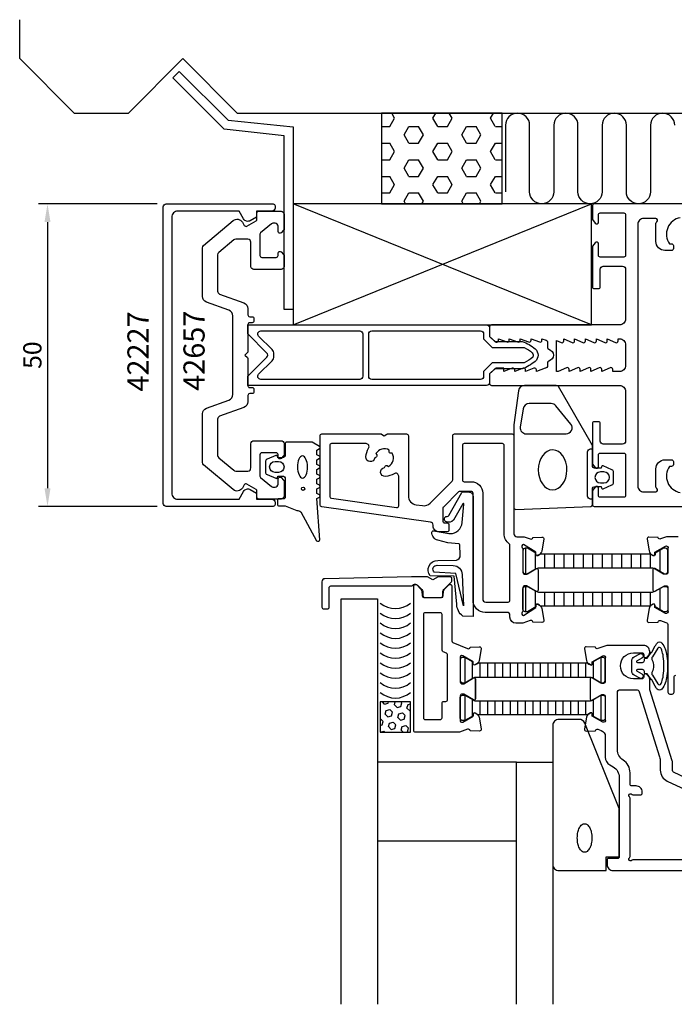
# Model space of a CAD drawing. Extents: x -130 to 71, y -107 to 55.
# Drawn here: x -130 to -22, y -107 to 55 of the extents above; entities that cross this region are included whole.
import ezdxf

# ---------------------------------------------------------------- set-up
doc = ezdxf.new("R2010")
doc.units = 0
doc.header["$LTSCALE"] = 4
doc.layers.get('0').update_dxf_attribs({"linetype": 'CONTINUOUS'})
doc.layers.get('Defpoints').update_dxf_attribs({"linetype": 'CONTINUOUS'})
for name, color, linetype in [('sapa_anslutning', 6, 'CONTINUOUS'), ('sapa_artikelnr', 4, 'CONTINUOUS'), ('sapa_fogband', 2, 'CONTINUOUS'), ('sapa_fyllning', 4, 'CONTINUOUS'), ('sapa_glas', 4, 'CONTINUOUS'), ('sapa_isolator', 4, 'CONTINUOUS'), ('sapa_matt', 1, 'CONTINUOUS'), ('sapa_profil', 7, 'CONTINUOUS')]:
    doc.layers.add(name, color=color, linetype=linetype)
doc.styles.add('ISO', font='isocpeur.ttf')
doc.dimstyles.new('MASKIN', dxfattribs={"dimscale": 0, "dimtxt": 3, "dimasz": 3, "dimexe": 1.5, "dimexo": 1.5, "dimgap": 1, "dimtad": 1, "dimdec": 8, "dimlfac": -1, "dimdsep": 46, "dimtxsty": 'ISO', "dimcen": -5, "dimclrd": 256, "dimclre": 256, "dimclrt": 2, "dimazin": 2, "dimtfac": 1, "dimtdec": 8, "dimtmove": 0, "dimatfit": 3, "dimfxl": 0, "dimtolj": 1, "dimarcsym": 0})
pattern_1 = [(270, (-72.8291, -35.6858), (1.25, -6e-16), [])]
pattern_2 = [(270, (7.45, -13.0181), (-1.5875, -2e-16), [])]

# ---------------------------------------------------------------- blocks, each defined once
blk = doc.blocks.new('*X1')
at = {"color": 0}
for p, q in [((-1405.91, 140.24), (-1405.83, 140.52)), ((-1405.83, 140.52), (-1405.23, 140.68)), ((-1405.23, 140.68), (-1404.79, 140.24)), ((-1404.95, 139.64), (-1404.79, 140.24)), ((-1404.04, 141.02), (-1404.02, 141.01)), ((-1404.02, 141.01), (-1403.96, 141.02)), ((-1403.74, 139.96), (-1403.14, 140.12)), ((-1403.14, 140.12), (-1402.7, 139.68)), ((-1402.37, 140.89), (-1402.34, 141.02)), ((-1402.37, 140.89), (-1401.93, 140.44)), ((-1401.93, 140.44), (-1401.33, 140.61)), ((-1401.33, 140.61), (-1401.22, 141.02)), ((-1405.91, 139.83), (-1405.55, 139.47)), ((-1405.55, 139.47), (-1404.95, 139.64)), ((-1405.44, 137.82), (-1405.27, 138.43)), ((-1405.27, 138.43), (-1404.67, 138.59)), ((-1404.67, 138.59), (-1404.23, 138.15)), ((-1403.9, 139.36), (-1403.74, 139.96)), ((-1403.9, 139.36), (-1403.46, 138.91)), ((-1403.46, 138.91), (-1402.86, 139.08)), ((-1402.86, 139.08), (-1402.7, 139.68)), ((-1401.81, 138.8), (-1401.65, 139.4)), ((-1401.81, 138.8), (-1401.37, 138.35)), ((-1401.65, 139.4), (-1401.05, 139.56)), ((-1401.37, 138.35), (-1400.91, 138.48)), ((-1401.05, 139.56), (-1400.91, 139.42)), ((-1405.91, 136.77), (-1405.76, 136.62)), ((-1405.44, 137.82), (-1404.99, 137.38)), ((-1404.99, 137.38), (-1404.39, 137.54)), ((-1404.39, 137.54), (-1404.23, 138.15)), ((-1403.34, 137.26), (-1403.18, 137.87)), ((-1403.34, 137.26), (-1402.9, 136.82)), ((-1403.18, 137.87), (-1402.58, 138.03)), ((-1402.9, 136.82), (-1402.3, 136.98)), ((-1402.58, 138.03), (-1402.14, 137.59)), ((-1402.3, 136.98), (-1402.14, 137.59)), ((-1401.25, 136.7), (-1401.09, 137.31)), ((-1401.09, 137.31), (-1400.91, 137.36)), ((-1405.91, 136.06), (-1405.76, 136.62)), ((-1404.8, 136.02), (-1404.71, 136.34)), ((-1404.71, 136.34), (-1404.11, 136.5)), ((-1404.11, 136.5), (-1403.67, 136.06)), ((-1403.68, 136.02), (-1403.67, 136.06)), ((-1401.25, 136.7), (-1400.91, 136.36))]:
    blk.add_line(p, q, dxfattribs=at)
blk = doc.blocks.new('*D2')
at = {"layer": 'Defpoints', "color": 0}
for p in [(-106, 25), (-125.65, -25), (-106, -25)]:
    blk.add_point(p, dxfattribs=at)
at = {"layer": 'sapa_matt', "lineweight": -2}
for p, q in [((-107.5, 25), (-127.15, 25)), ((-125.65, 22), (-125.65, -22)), ((-107.5, -25), (-127.15, -25))]:
    blk.add_line(p, q, dxfattribs=at)
at = {"layer": 'sapa_matt'}
for points in [[(-126.15, 22), (-125.15, 22), (-125.65, 25)], [(-126.15, -22), (-125.15, -22), (-125.65, -25)]]:
    blk.add_solid(points, dxfattribs=at)
at = {"layer": 'sapa_matt', "color": 2, "insert": (-128.15, 0), "char_height": 3, "attachment_point": 5, "rotation": 90, "style": 'ISO'}
blk.add_mtext('\\A1;50', dxfattribs=at)

msp = doc.modelspace()

# ---------------------------------------------------------------- hatches: boundary and pattern name
at = {"layer": 'sapa_fogband'}
h = msp.add_hatch(color=256, dxfattribs=at)
edge = h.paths.add_edge_path()
edge.add_ellipse((-83.36419897, -22.0793568), major_axis=(0.19039433, 0.19039433), ratio=1, start_angle=45, end_angle=405, ccw=False)
at = {"layer": 'sapa_fyllning'}
h = msp.add_hatch(dxfattribs=at)
h.set_pattern_fill('HEX', color=256, scale=0.5, style=0)
h.set_pattern_definition([(0, (-14858.1735, -8890.25), (0, 2.74963), [1.5875, -3.175]), (120, (-14858.1735, -8890.25), (-2.38124943, -1.374815), [1.5875, -3.175]), (60, (-14856.586, -8890.25), (-2.38124943, 1.374815), [1.5875, -3.175])])
h.paths.add_polyline_path([(-70.41364853, 40), (-70.41364853, 25.00000037), (-50.41364853, 25.00000037), (-50.41364853, 40)])
at = {"layer": 'sapa_isolator'}
h = msp.add_hatch(dxfattribs=at)
h.set_pattern_fill('ANSI31', color=256, scale=0.5, angle=225, style=0)
h.set_pattern_definition(pattern_2)
h.paths.add_polyline_path([(-25.73631546, -35.17052582, -0.1309057173), (-25.13936975, -35.32953791), (-23.76, -36.12052582), (-23.4, -36.12052582, 0.4142135624), (-23, -35.72052582), (-23, -32.32052582, 0.4142135624), (-23.4, -31.92052582), (-23.76, -31.92052582), (-25.14113687, -32.71252473), (-25.14113687, -32.97964125, -0.5773502692), (-25.45613687, -33.16150658), (-25.73567497, -33.00011519, -0.0659224904), (-25.90429543, -32.87052582), (-44.09570456, -32.87052582, -0.0659224904), (-44.26432503, -33.00011519), (-44.54386313, -33.16150658, -0.5773502692), (-44.85886313, -32.97964125), (-44.85886313, -32.71252473), (-46.24, -31.92052582), (-46.6, -31.92052582, 0.4142135624), (-47, -32.32052582), (-47, -35.72052582, 0.4142135624), (-46.6, -36.12052582), (-46.24, -36.12052582), (-44.86063024, -35.32953791, -0.1309057173), (-44.26368454, -35.17052582)])
h = msp.add_hatch(dxfattribs=at)
h.set_pattern_fill('ANSI31', color=256, scale=0.5, angle=225, style=0)
h.set_pattern_definition(pattern_2)
h.paths.add_polyline_path([(-44.26368454, -39.16565471, -0.1309057173), (-44.86063024, -39.00664262), (-46.24, -38.21565471), (-46.6, -38.21565471, 0.4142135624), (-47, -38.61565471), (-47, -42.01565471, 0.4142135624), (-46.6, -42.41565471), (-46.24, -42.41565471), (-44.85886313, -41.6236558), (-44.85886313, -41.35653928, -0.5773502692), (-44.54386313, -41.17467395), (-44.26432503, -41.33606534, -0.0659224904), (-44.09570456, -41.46565471), (-25.90429543, -41.46565471, -0.0659224904), (-25.73567497, -41.33606534), (-25.45613687, -41.17467395, -0.5773502692), (-25.14113687, -41.35653928), (-25.14113687, -41.6236558), (-23.76, -42.41565471), (-23.4, -42.41565471, 0.4142135624), (-23, -42.01565471), (-23, -38.61565471, 0.4142135624), (-23.4, -38.21565471), (-23.76, -38.21565471), (-25.13936975, -39.00664262, -0.1309057173), (-25.73631546, -39.16565471)])
at = {"layer": 'sapa_isolator', "ltscale": 2}
h = msp.add_hatch(dxfattribs=at)
h.set_pattern_fill('ANSI31', color=256, scale=10, angle=225, style=0)
h.set_pattern_definition(pattern_1)
h.paths.add_polyline_path([(-54.4480041, -50.90308337, -0.0752661136), (-54.6351517, -51.0525275), (-54.9146898, -51.21391889, -0.4836958331), (-55.20620552, -51.09834824, -0.1060732273), (-55.2246898, -51.01219879), (-55.2246898, -50.74508227), (-56.60582667, -49.95308337), (-56.96582667, -49.95308337, 0.4142135624), (-57.36582667, -50.35308337), (-57.36582667, -53.75308337, 0.4142135624), (-56.96582667, -54.15308337), (-56.60582667, -54.15308337), (-55.22645692, -53.36209546, -0.1309057173), (-54.62951122, -53.20308337), (-36.10214213, -53.20308337, -0.1309057173), (-35.50519643, -53.36209546), (-34.12582667, -54.15308337), (-33.76582667, -54.15308337, 0.4142135624), (-33.36582667, -53.75308337), (-33.36582667, -50.35308337, 0.4142135624), (-33.76582667, -49.95308337), (-34.12582667, -49.95308337), (-35.50696355, -50.74508227), (-35.50696355, -51.01219879, -0.1060732273), (-35.52544782, -51.09834824, -0.4836958331), (-35.81696355, -51.21391889), (-36.09650164, -51.0525275, -0.0752661136), (-36.28364925, -50.90308337)])
h = msp.add_hatch(dxfattribs=at)
h.set_pattern_fill('ANSI31', color=256, scale=10, angle=225, style=0)
h.set_pattern_definition(pattern_1)
h.paths.add_polyline_path([(-36.28364925, -59.45265541, -0.0752661136), (-36.09650164, -59.30321128), (-35.81696355, -59.14181988, -0.4836958331), (-35.52544782, -59.25739053, -0.1060732273), (-35.50696355, -59.34353998), (-35.50696355, -59.6106565), (-34.12582667, -60.40265541), (-33.76582667, -60.40265541, 0.4142135624), (-33.36582667, -60.00265541), (-33.36582667, -56.60265541, 0.4142135624), (-33.76582667, -56.20265541), (-34.12582667, -56.20265541), (-35.50519643, -56.99364331, -0.1309057173), (-36.10214213, -57.15265541), (-54.62951122, -57.15265541, -0.1309057173), (-55.22645692, -56.99364331), (-56.60582667, -56.20265541), (-56.96582667, -56.20265541, 0.4142135624), (-57.36582667, -56.60265541), (-57.36582667, -60.00265541, 0.4142135624), (-56.96582667, -60.40265541), (-56.60582667, -60.40265541), (-55.2246898, -59.6106565), (-55.2246898, -59.34353998, -0.1060732273), (-55.20620552, -59.25739053, -0.4836958331), (-54.9146898, -59.14181988), (-54.6351517, -59.30321128, -0.0752661136), (-54.4480041, -59.45265541)])

# ---------------------------------------------------------------- linework, layer by layer
at = {"layer": 'sapa_anslutning'}
for p, q in [((-130.25220712, 49.00568131), (-130.25220712, 55.44710014)), ((-130.25220712, 49.00568131), (-121.25220712, 40.00568131)), ((-112.25220712, 40.00568131), (-103.25220712, 49.00568131)), ((-103.25220712, 49.00568131), (-94.24652581, 40)), ((-121.25220712, 40.00568131), (-112.25220712, 40.00568131)), ((-94.24652581, 40), (71.16433993, 40)), ((-85, 5), (-35.64641282, 24.9900544)), ((-35.64641282, 5), (-85, 24.9900544))]:
    msp.add_line(p, q, dxfattribs=at)
msp.add_lwpolyline([(-21.88704228, 37.99999632, 1), (-25.88704228, 37.99999632), (-25.88704228, 27.00567947, -1), (-29.88704228, 27.00567947), (-29.88704228, 37.99999632, 1), (-33.88704228, 37.99999632), (-33.88704228, 27.00567947, -1), (-37.88704228, 27.00567947), (-37.88704228, 37.99999632, 1), (-41.88704228, 37.99999632), (-41.88704228, 27.00567947, -1), (-45.88704228, 27.00567947), (-45.88704228, 37.99999632, 1), (-49.88704228, 37.99999632), (-49.88704228, 27.00567947)], format="xyb", dxfattribs=at)
msp.add_lwpolyline([(-85, 5), (-35.64641282, 5), (-35.64641282, 24.9900544), (-85, 24.9900544)], close=True, dxfattribs=at)
at = {"layer": 'sapa_fogband'}
for points in [[(-33.99111467, -21.95309099, 0.474057181), (-33.70883209, -22.08038486), (-32.26262595, -21.46028435, 0.2846003776), (-31.9853695, -21.01264017), (-31.9853695, -19.39001419, 0.2846003776), (-32.26262595, -18.94237002), (-33.70883209, -18.32226951, 0.474057181), (-33.99111467, -18.44956338), (-34.05857458, -18.70132718), (-35, -18.70132718, -0.4142135624), (-35.5, -18.20132718), (-35.5, -15.17322763, 0.165720576), (-35.70811827, -14.56255315), (-41.10270336, -5.19466276, 0.2325311832), (-41.49864422, -5), (-46.72938778, -5, 0.3826682381), (-47.72346508, -5.89132474), (-48.5, -11.4957935), (-48.5, -25.20132716, 0.42579177), (-48.18819264, -25.50109472), (-35.78819264, -25.0132549, 0.4027293761), (-35.5, -24.71348735), (-35.5, -22.20132718, -0.4142135624), (-35, -21.70132718), (-34.05857458, -21.70132718)], [(-46.95332486, -8.89132476), (-47.4452772, -11.89265193, 0.4464785875), (-46.4511999, -13.00132718), (-39.85014775, -13.00132718, 0.6226769977), (-39.05826602, -11.3906527), (-41.53330134, -8.38932554, 0.2325311832), (-42.32518307, -8.00000002), (-45.95924756, -8.00000002, 0.3826682381)], [(-81.07044941, -15.69060949), (-80.65813885, -15.45256188, 0.5773502692), (-80.65813885, -15.10615171), (-81.8705744, -14.40615172, 0.1316524987), (-81.9705744, -14.3793568), (-86.10971802, -14.3793568, 0.4142135624), (-86.30971802, -14.5793568), (-86.30971802, -16.4793568, -0.4142135624), (-86.80971802, -16.9793568), (-87.53651294, -16.9793568), (-87.60397285, -16.72759299, 0.474057181), (-87.88625544, -16.60029912), (-89.33246157, -17.22039963, 0.2846003776), (-89.60971802, -17.66804381), (-89.60971802, -19.29066979, 0.2846003776), (-89.33246157, -19.73831396), (-87.88625544, -20.35841447, 0.474057181), (-87.60397285, -20.2311206), (-87.53651294, -19.9793568), (-86.80971802, -19.9793568, -0.4142135624), (-86.30971802, -20.4793568), (-86.30971802, -23.5293568, -0.4142135624), (-86.50971802, -23.7293568), (-87.40971802, -23.7293568, 0.4142135624), (-87.60971802, -23.9293568), (-87.60971802, -24.6293568, 0.4142135624), (-87.30971802, -24.9293568), (-86.30971802, -24.9293568), (-84.38819794, -25.65167367, -0.0874886635), (-83.73549429, -25.88923837), (-81.12202781, -30.69456532, 0.4256513332), (-80.56810308, -30.53453455), (-81.0670713, -23.68865914, -0.1964464101), (-81.0670713, -23.68865914), (-80.65813885, -23.45256188, 0.5773502692), (-80.65813885, -23.10615172), (-81.07044941, -22.8681041), (-81.07044941, -22.09060949), (-80.65813885, -21.85256188, 0.5773502692), (-80.65813885, -21.50615172), (-81.07044941, -21.2681041), (-81.07044941, -20.49060949), (-80.65813885, -20.25256188, 0.5773502692), (-80.65813885, -19.90615172), (-81.07044941, -19.6681041), (-81.07044941, -18.89060949), (-80.65813885, -18.65256188, 0.5773502692), (-80.65813885, -18.30615172), (-81.07044941, -18.0681041), (-81.07044941, -17.29060949), (-80.65813885, -17.05256188, 0.5773502692), (-80.65813885, -16.70615172), (-81.07044941, -16.4681041)], [(-87.40971802, -19.3793568), (-88.00971802, -19.3793568, -1), (-88.00971802, -17.5793568), (-87.40971802, -17.5793568, -1)], [(-33.5853695, -19.30132718), (-34.1853695, -19.30132718, 1), (-34.1853695, -21.10132718), (-33.5853695, -21.10132718, 1)], [(-59.55413312, -26.67603885, 0.194925084), (-59.22701682, -26.50324391), (-57.10527267, -22.68831181, -0.2226919472), (-56.95157619, -22.61628599), (-55.95, -22.61628599, -0.4142135624), (-55.25, -23.31628599), (-55.25, -43.19828219), (-56.95933703, -43.13372997, -0.2387261465), (-57.9278856, -41.17937309), (-58.37682044, -36.53174293), (-62.32439319, -36.47054022, -0.6416203786), (-61.10056868, -33.96119784), (-58.00023354, -33.88997149, 0.3646356037), (-57.36768699, -33.0772122), (-57.43309179, -31.35488567, 0.3809959434), (-57.61760844, -31.16306424), (-59.44148263, -31.02276623), (-61.0732684, -30.60853963, -0.3675279997), (-62.04481726, -29.23340758, -0.4393967432), (-61.81088497, -29.05428705), (-59.25, -29.50584017), (-59.05, -29.50584017, 0.3929418598), (-57.05535121, -27.65204625), (-56.75582956, -24.64768871, 0.7230970325), (-56.93136415, -24.57515545), (-58.50447264, -27.27560413, -0.3243637203), (-59.64670313, -27.54662069), (-59.77951451, -27.50727609, -0.3703211526), (-59.9245095, -26.85425147), (-59.77326604, -26.68842904)], [(-57.0465568, -36.26317775), (-56.85158206, -41.44160421), (-58.08320224, -36.10332004), (-61.66806352, -35.89312367, -0.7110683976), (-61.16175932, -34.73644388), (-58.51013373, -34.77724569, -0.4022153653)], [(-24.13670187, -48.47751236, 0.5923288222), (-24.66168357, -48.44199369), (-25.57393398, -49.86890091, 0.3118353203), (-25.63558105, -50.4339468, -0.2531526073), (-25.63558105, -52.3371956, 0.3118353203), (-25.57393398, -52.90224148), (-24.66168357, -54.32914871, 0.5923288222), (-24.13670187, -54.29363004, 0.0284878675), (-24.03007631, -54.02414448, 0.0459016568), (-23.77893947, -52.94212987, 0.0340942369), (-23.67267658, -51.3855712, 0.0340942369), (-23.77893947, -49.82901253, 0.0459016568), (-24.03007631, -48.74699792, 0.0284878675)], [(-36.76052156, -60.824761, 0.3055442086), (-37.68744965, -60.2), (-41.05, -60.2, 0.4142135624), (-42.05, -61.2), (-42.05, -84.2, 0.4142135624), (-41.05, -85.2), (-33.22397414, -85.2), (-33.22397414, -82.93108486), (-31.05, -82.93108486), (-31.05, -74.93108486)], [(-35.58001294, -79.80939544, -0.0524654633), (-35.68017483, -80.76131861, -0.0663238847), (-35.93461518, -81.47578227, -0.1047971153), (-36.37811443, -82.02041057, -0.1712850087), (-36.79070072, -82.1660223, -0.1712850087), (-37.203287, -82.02041057, -0.1047971153), (-37.64678625, -81.47578227, -0.0663238847), (-37.9012266, -80.76131861, -0.0524654633), (-38.00138849, -79.80939544, -0.0524654633), (-37.9012266, -78.85747226, -0.0663238847), (-37.64678625, -78.14300861, -0.1047971153), (-37.203287, -77.59838031, -0.1712850087), (-36.79070072, -77.45276858, -0.1712850087), (-36.37811443, -77.59838031, -0.1047971153), (-35.93461518, -78.14300861, -0.0663238847), (-35.68017483, -78.85747226, -0.0524654633)]]:
    msp.add_lwpolyline(points, format="xyb", close=True, dxfattribs=at)
for points in [[(-35.5, -23.80132718), (-35.8, -23.80132718, -0.4142135624), (-36.3, -23.30132718), (-36.3, -16.00132718, -0.4142135624), (-35.8, -15.50132718), (-35.5, -15.50132718)], [(-25.10235742, -48.02987428, -0.0427884094), (-24.80387545, -47.58304009, -0.2279156987), (-24.39678069, -47.387306, -0.2279156987), (-23.98968594, -47.58304009, -0.0888937238), (-23.4604977, -48.55837076, -0.0459016568), (-23.18450612, -49.74747116, -0.0340942369), (-23.07267658, -51.3855712, -0.0340942369), (-23.18450612, -53.02367124, -0.0459016568), (-23.4604977, -54.21277164, -0.0888937238), (-23.98968594, -55.18810231, -0.2279156987), (-24.39678069, -55.3838364, -0.2279156987), (-24.80387545, -55.18810231, -0.0427882081), (-25.1023562, -54.74127033), (-25.68294573, -53.68703404, 0.0373357114), (-25.70739092, -53.64956213), (-26.44429021, -52.6855712), (-26.69467485, -52.6855712, -0.4142135624), (-26.89467485, -52.4855712), (-26.89467485, -52.2855712, 0.4142135624), (-27.19467485, -51.9855712), (-28.05426561, -51.9855712, 0.7812860622), (-28.12018384, -52.24995415), (-27.30688623, -52.68239216, -1), (-27.68246348, -53.38875024), (-28.5702521, -52.91670465, -0.2773245441), (-28.99467485, -52.21034658), (-28.99467485, -50.56079582, -0.2773245441), (-28.5702521, -49.85443775), (-27.68246348, -49.38239216, -1), (-27.30688623, -50.08875024), (-28.12018384, -50.52118825, 0.7812856265), (-28.05426577, -50.7855712), (-27.19467485, -50.7855712, 0.4142135624), (-26.89467485, -50.4855712), (-26.89467485, -50.2855712, -0.4142135624), (-26.69467485, -50.0855712), (-26.44429021, -50.0855712), (-25.70739092, -49.12158027, 0.0373357114), (-25.68294573, -49.08410836), (-25.1023562, -48.02987207)]]:
    msp.add_lwpolyline(points, format="xyb", dxfattribs=at)
msp.add_circle((-83.36419897, -22.0793568), 0.26925824, dxfattribs=at)
at = {"layer": 'sapa_fogband', "extrusion": (0, 0, -1)}
msp.add_ellipse((-42.08038459, -18.96630598), major_axis=(0.03282874, 3.29826833), ratio=0.7180501802, start_param=3.1415926536, end_param=9.4247779608, dxfattribs=at)
msp.add_ellipse((-83.46419897, -18.4793568), major_axis=(-0.02066317, 1.83162834), ratio=0.4563562617, dxfattribs=at)
at = {"layer": 'sapa_fyllning'}
msp.add_lwpolyline([(-70.41364853, 25.00000037), (-50.41364853, 25.00000037), (-50.41364853, 40), (-70.41364853, 40), (-70.41364853, 25.00000037)], dxfattribs=at)
at = {"layer": 'sapa_glas'}
for points in [[(-77.06582667, -107.3), (-77.06582667, -40.3), (-71.06582667, -40.3), (-71.06582667, -107.3)], [(-48.06582667, -107.3), (-48.06582667, -67.3), (-42.06582667, -67.3), (-42.06582667, -107.3)]]:
    msp.add_lwpolyline(points, dxfattribs=at)
for points in [[(-70.59350359, -62.32786939), (-65.59350359, -62.32786939), (-65.59350359, -57.32786939), (-70.59350359, -57.32786939)], [(-48.06582667, -80.27201538), (-48.06582667, -67.3), (-71.06582667, -67.3), (-71.06582667, -80.27201538)]]:
    msp.add_lwpolyline(points, close=True, dxfattribs=at)
for centre in [(-68.09350359, -37.95351023), (-68.09350359, -39.59721649), (-68.09350359, -41.24092275), (-68.09350359, -42.884629), (-68.09350359, -44.52833526), (-68.09350359, -46.17204152), (-68.09350359, -47.81574778), (-68.09350359, -49.45945403), (-68.09350359, -51.10316029), (-68.09350359, -52.74686655)]:
    msp.add_arc(centre, 3.92714935, 230.4616855475, 309.5383144525, dxfattribs=at)
at = {"layer": 'sapa_profil'}
for p, q in [((-104.92565792, 45.8490717), (-103.86499775, 46.90973187)), ((-96.43295502, 37.35636879), (-104.92565792, 45.8490717)), ((-103.86499775, 46.90973187), (-95.77731344, 38.82204756)), ((-95.77731344, 38.82204756), (-85, 37.75498285)), ((-85, 37.75498285), (-85, 7.5625156)), ((-86.5, 36.25498285), (-96.43295502, 37.35636879)), ((-86.5, 7.5625156), (-86.5, 36.25498285)), ((-85, 7.5625156), (-86.5, 7.5625156))]:
    msp.add_line(p, q, dxfattribs=at)
for points in [[(-91.09847507, -22.8), (-91.09847507, -23.8), (-88.49847507, -23.8, -0.4142135624), (-87.99847507, -24.3), (-87.99847507, -24.7, -0.4142135624), (-88.29847507, -25), (-106, -25, -0.4142135624), (-106.5, -24.5), (-106.5, 24.5, -0.4142135624), (-106, 25), (-88.29847507, 25, -0.4142135624), (-87.99847507, 24.7), (-87.99847507, 24.3, -0.4142135624), (-88.49847507, 23.8), (-91.09847507, 23.8), (-91.09847507, 22.8), (-92.10250783, 22.22033922, -0.415539293), (-93.1971268, 22.51631265), (-93.93826404, 23.8), (-104.1, 23.8, 0.4142135624), (-105.1, 22.8), (-105.1, -22.8, 0.4142135624), (-104.1, -23.8), (-93.93826404, -23.8), (-93.1971268, -22.51631265, -0.415539293), (-92.10250783, -22.22033922)], [(-86.5, 20.85, -0.1989123674), (-86.58786796, 20.63786797), (-86.98786796, 20.23786797, -0.6681786379), (-87.5, 20.45), (-87.5, 21.3, 0.4142135624), (-88, 21.8), (-88.39080893, 21.8, 0.1763269807), (-88.58364521, 21.72981333), (-90.39283628, 20.21172177, 0.2216946626), (-90.5, 19.98190844), (-90.5, 16.45, 0.4142135624), (-90.2, 16.15), (-87.8, 16.15, 0.4142135624), (-87.5, 16.45), (-87.5, 16.85, -0.6681786379), (-86.98786796, 17.06213203), (-86.58786796, 16.66213203, -0.1989123674), (-86.5, 16.45), (-86.5, 14.65, -0.4142135624), (-87, 14.15), (-91.5, 14.15, -0.4142135624), (-92, 14.65), (-92, 18.65, 0.4142135624), (-92.5, 19.15), (-94.51695665, 19.15, 0.1763269807), (-94.83835045, 19.03302222), (-97.3213938, 16.94950146, 0.2216946626), (-97.5, 16.56647924), (-97.5, 10.56853373, 0.3152987889), (-97.17101007, 10.09868742), (-93.15797986, 8.63806387, -0.3152987889), (-92.5, 7.69837125), (-92.5, 6.65, 0.4142135624), (-92.2, 6.35), (-91.8, 6.35, -0.4142135624), (-91.5, 6.05), (-91.5, 5.65, -0.4142135624), (-91.8, 5.35), (-92.2, 5.35, 0.4142135624), (-92.5, 5.05), (-92.5, 0.62426407, -0.1989123674), (-92.58786796, 0.41213203), (-93, 0), (-92.58786796, -0.41213203, -0.1989123674), (-92.5, -0.62426407), (-92.5, -5.05, 0.4142135624), (-92.2, -5.35), (-91.8, -5.35, -0.4142135624), (-91.5, -5.65), (-91.5, -6.05, -0.4142135624), (-91.8, -6.35), (-92.2, -6.35, 0.4142135624), (-92.5, -6.65), (-92.5, -7.69837125, -0.3152987889), (-93.15797986, -8.63806387), (-97.17101007, -10.09868742, 0.3152987889), (-97.5, -10.56853373), (-97.5, -16.56647924, 0.2216946626), (-97.3213938, -16.94950146), (-94.83835045, -19.03302222, 0.1763269807), (-94.51695665, -19.15), (-92.5, -19.15, 0.4142135624), (-92, -18.65), (-92, -14.65, -0.4142135624), (-91.5, -14.15), (-87, -14.15, -0.4142135624), (-86.5, -14.65), (-86.5, -16.45, -0.1989123674), (-86.58786796, -16.66213203), (-86.98786796, -17.06213203, -0.6681786379), (-87.5, -16.85), (-87.5, -16.45, 0.4142135624), (-87.8, -16.15), (-90.2, -16.15, 0.4142135624), (-90.5, -16.45), (-90.5, -19.98190844, 0.2216946626), (-90.39283628, -20.21172177), (-88.58364521, -21.72981333, 0.1763269807), (-88.39080893, -21.8), (-88, -21.8, 0.4142135624), (-87.5, -21.3), (-87.5, -20.45, -0.6681786379), (-86.98786796, -20.23786797), (-86.58786796, -20.63786797, -0.1989123674), (-86.5, -20.85), (-86.5, -23.3, -0.4142135624), (-87, -23.8), (-90.7, -23.8, -0.4142135624), (-91, -23.5), (-91, -22.47320508, 0.2679491924), (-91.15, -22.21339746), (-92.68708349, -21.32596189, 0.4142135624), (-93.09689111, -21.43576952), (-93.4041232, -21.96791111, -0.4663076582), (-94.91293622, -22.23395556), (-99.8213938, -18.11527061, -0.2216946626), (-100, -17.73224838), (-100, -9.70020754, -0.3152987889), (-99.34202014, -8.76051492), (-95.65797986, -7.41963391, 0.3152987889), (-95, -6.47994129), (-95, 6.47994129, 0.3152987889), (-95.65797986, 7.41963391), (-99.34202014, 8.76051492, -0.3152987889), (-100, 9.70020754), (-100, 17.73224838, -0.2216946626), (-99.8213938, 18.11527061), (-94.91293622, 22.23395556, -0.4663076582), (-93.4041232, 21.96791111), (-93.09689111, 21.43576952, 0.4142135624), (-92.68708349, 21.32596189), (-91.15, 22.21339746, 0.2679491924), (-91, 22.47320508), (-91, 23.5, -0.4142135624), (-90.7, 23.8), (-87, 23.8, -0.4142135624), (-86.5, 23.3)], [(-33.05, 2.7), (-31.67376541, 2.0767197, 0.5450207799), (-31.25, 2.35), (-31.25, 2.7), (-31, 2.7, -0.4142135624), (-30, 1.7), (-30, -1.7, -0.4142135624), (-31, -2.7), (-32.15, -2.7), (-32.15, -2.35, 0.5450200691), (-32.573765, -2.076719), (-33.95, -2.7), (-33.95, -2.35, 0.5450200691), (-34.373765, -2.076719), (-35.75, -2.7), (-35.75, -2.35, 0.5450200691), (-36.173765, -2.076719), (-37.55, -2.7), (-37.55, -2.35, 0.5450200691), (-37.973765, -2.076719), (-39.35, -2.7), (-39.35, -2.35, 0.5450200691), (-39.773765, -2.076719), (-41.15, -2.7), (-41.45, -2.7), (-41.45, 2.42826763), (-40.67376541, 2.0767197, 0.5450207799), (-40.25, 2.35), (-40.25, 2.7), (-38.873765, 2.07672, 0.545020515), (-38.45, 2.35), (-38.45, 2.7), (-37.07376541, 2.0767197, 0.5450207799), (-36.65, 2.35), (-36.65, 2.7), (-35.27376541, 2.0767197, 0.5450207799), (-34.85, 2.35), (-34.85, 2.7), (-33.47376541, 2.0767197, 0.5450207799), (-33.05, 2.35)], [(-69.35, -13.01735217), (-66.25, -13.01735217, -0.4142135624), (-65.95, -13.31735217), (-65.95, -23.24074932, 0.3738846795), (-64.65875965, -24.72615142), (-63.60199564, -24.87466992, 0.2354687435), (-62.33257581, -24.44992799), (-58.68786796, -20.80522014, 0.1989123674), (-58.6, -20.5930881), (-58.6, -13.31735217, -0.4142135624), (-58.3, -13.01735217), (-48.8, -13.01735217, -0.4142135624), (-48.5, -13.31735217), (-48.5, -29.51735217, 0.4142033011), (-48.00001752, -30.01735217), (-46.81251472, -30.01735217), (-45.77765371, -30.3809711, 0.4595250934), (-45.36719636, -30.18395988), (-45.35539955, -30.1399336), (-43.84689778, -30.08725556, -0.4769755327), (-43.5409856, -30.43916726), (-43.88147883, -32.37020029, -0.2216946626), (-44.26932503, -32.92410208), (-44.54886313, -33.08549347, -0.5773502692), (-44.84886313, -32.91228839), (-44.84886313, -32.56664631), (-46.9, -31.31587599, 0.6885002581), (-47.1, -31.83948279, -0.2134217653), (-47, -32.06308958), (-47, -35.91587599, 0.4142135624), (-46.7, -36.21587599), (-46.4, -36.21587599), (-44.8, -35.29211556, -0.5773502692), (-44.5, -35.46532064), (-44.5, -38.86938371, -0.5773502692), (-44.8, -39.04258879), (-46.4, -38.11882836), (-46.7, -38.11882836, 0.4142135624), (-47, -38.41882836), (-47, -42.27161476, -0.2134217653), (-47.1, -42.49522156, 0.6885002581), (-46.9, -43.01882836), (-44.84886313, -41.68909109), (-44.84886313, -41.34344902, -0.5773502692), (-44.54886313, -41.17024394), (-44.26932503, -41.33163533, -0.2216946626), (-43.88147883, -41.88553711), (-43.5409856, -43.81657015, -0.4769755327), (-43.84689778, -44.16848185), (-45.35539955, -44.11580381), (-45.36719636, -44.07177753, 0.4595250934), (-45.77765371, -43.8747663), (-47.03725495, -44.31735217), (-48.15, -44.31735217, -0.4142135623), (-49.15, -43.31735217), (-49.15, -43.01735217, 0.4142135624), (-49.65, -42.51735217), (-53.25, -42.51735217, -0.4142135624), (-55.25, -40.51735217), (-55.25, -22.81735217, 0.4142135624), (-55.55, -22.51735217), (-57.44730881, -22.51735217, 0.1989123674), (-57.65944084, -22.60522014), (-60.16213203, -25.10791133, 0.1989123674), (-60.25, -25.32004337), (-60.25, -27.41735217, 0.4142135624), (-59.95, -27.71735217), (-59.55, -27.71735217, -0.4142135624), (-59.25, -28.01735217), (-59.25, -28.91735217, -0.4142135624), (-59.55, -29.21735217), (-60.85, -29.21735217, -0.4142135624), (-61.85, -28.21735217), (-61.85, -28.08010915, 0.3738846795), (-62.28041345, -27.58497512), (-80.29175193, -25.05364657, -0.3738846795), (-80.55, -24.75656615), (-80.55, -13.31735217, -0.4142135624), (-80.25, -13.01735217), (-70.55, -13.01735217, -0.1316524976), (-70.4, -13.05754455), (-69.95, -13.31735217), (-69.5, -13.05754455, -0.1316524976)], [(-69.13933155, -15.69698233, 0.4299869001), (-71.31260097, -16.27929916), (-71.18237733, -16.50485312, -0.4142135624), (-71.27388368, -16.84635947), (-71.50447764, -16.97949296, -0.953821704), (-72.99244994, -16.80366181, -0.124232105), (-72.52638831, -15.38569567, 0.5911522533), (-72.94874757, -14.61809027), (-78.65, -14.61809027, 0.4142135624), (-78.95, -14.91809027), (-78.95, -23.36644546, 0.3738846795), (-78.69175193, -23.66352588), (-67.89175193, -25.1813669, 0.4557262555), (-67.55, -24.88428648), (-67.55, -20.0168404, 0.5911520773), (-68.31760518, -19.59448099, -0.1242319726), (-69.73556998, -20.06054177, -0.9538133267), (-69.91141411, -18.57257164), (-69.77828152, -18.34197923, -0.4142135624), (-69.43677517, -18.25047288), (-69.21121781, -18.38069848, 0.4299869004), (-68.62888427, -16.20743354), (-68.88933155, -16.20743354, -0.4142135624), (-69.13933155, -15.95743354)], [(-49.15, -40.51735217), (-49.15, -31.42981132, 0.2346910532), (-49.26875, -31.19075393, -0.2346910532), (-50.1, -29.51735217), (-50.1, -14.91735217, 0.4142135624), (-50.4, -14.61735217), (-56.7, -14.61735217, 0.4142135624), (-57, -14.91735217), (-57, -20.61735217, 0.4142135624), (-56.7, -20.91735217), (-55.55, -20.91735217, -0.4142135624), (-53.65, -22.81735217), (-53.65, -40.31735217, 0.4142135624), (-53.15, -40.81735217), (-49.45, -40.81735217, 0.4142135624)], [(-60.10355339, -38.72573593), (-58.83786796, -37.4600505, 0.1989123674), (-58.75, -37.24791847), (-58.75, -36.95, 0.4142135624), (-59.05, -36.65), (-61.03397459, -36.65), (-61.9, -37.15), (-62.7660254, -36.65), (-65.45, -36.65), (-65.4562914, -36.65006597), (-79.76048566, -36.95010996, 0.4080840074), (-80.25, -37.45), (-80.25, -41.65, 0.4142135624), (-79.95, -41.95), (-79.35, -41.95, 0.4142135624), (-79.05, -41.65), (-79.05, -38.45, -0.4142135624), (-78.75, -38.15), (-65.46961524, -38.15, 0.2679491924), (-65.20980762, -38, -0.2679491924), (-64.95, -37.85), (-64.77928932, -37.85, -0.1989123674), (-64.42573593, -37.99644661), (-63.69644661, -38.72573593, -0.1989123674), (-63.55, -39.07928932), (-63.55, -39.75, 0.4142135624), (-63.25, -40.05), (-60.55, -40.05, 0.4142135624), (-60.25, -39.75), (-60.25, -39.07928932, -0.1989123674)], [(-54.86582667, -56.82786939), (-54.86582667, -53.52786939), (-54.86582667, -56.82786939, -0.5850073686), (-55.16976567, -56.99873976), (-56.76582667, -56.02786939), (-57.06582667, -56.02786939, 0.4142135624), (-57.36582667, -56.32786939), (-57.36582667, -60.23010044, 0.653532908), (-56.94792971, -60.67781801), (-55.2146898, -59.66066704), (-55.2146898, -59.31502496, -0.5773502692), (-54.9146898, -59.14181988), (-54.6351517, -59.30321128, -0.2216946626), (-54.2473055, -59.85711306), (-53.90681228, -61.78814609, -0.4769755327), (-54.21272445, -62.1400578), (-55.72122623, -62.08737975), (-55.73302303, -62.04335348, 0.4595250934), (-56.14348038, -61.84634225), (-57.51390864, -62.32786939), (-64.76582667, -62.32786939, -0.4142135624), (-65.06582667, -62.02786939), (-65.06582667, -38.16573735, -0.6681786379), (-64.57440532, -37.96218396), (-63.86227328, -38.674316, -0.1822365556), (-63.71686201, -38.99570943), (-63.66520547, -39.79716536, 0.3954848964), (-63.36582667, -40.07786939), (-60.46582667, -40.07786939, 0.3954848964), (-60.16644787, -39.79716536), (-60.11479134, -38.99570943, -0.1822365556), (-59.96938006, -38.674316), (-59.25724803, -37.96218396, -0.6681786379), (-58.76582667, -38.16573735), (-58.76582667, -47.21725624, 0.3152987889), (-58.56843272, -47.49916403), (-56.14348038, -48.50939652, 0.4595250934), (-55.73302303, -48.3123853), (-55.72122623, -48.26835902), (-54.21272445, -48.21568098, -0.4769755327), (-53.90681228, -48.56759268), (-54.2473055, -50.49862571, -0.2216946626), (-54.6351517, -51.0525275), (-54.9146898, -51.21391889, -0.5773502692), (-55.2146898, -51.04071381), (-55.2146898, -50.69507173), (-56.94792971, -49.67792076, 0.653532908), (-57.36582667, -50.12563833), (-57.36582667, -54.02786939, 0.4142135624), (-57.06582667, -54.32786939), (-56.76582667, -54.32786939), (-55.16976567, -53.35699901, -0.5850073686), (-54.86582667, -53.52786939)], [(-63.16582667, -42.57786939, 0.4142135624), (-63.46582667, -42.87786939), (-63.46582667, -59.92786939, 0.4142135624), (-63.16582667, -60.22786939), (-60.66582667, -60.22786939, 0.4142135624), (-60.36582667, -59.92786939), (-60.36582667, -57.52786939, -0.4142135624), (-60.06582667, -57.22786939), (-59.76582667, -57.22786939, 0.4142135624), (-59.46582667, -56.92786939), (-59.46582667, -49.65099865, 0.3152987889), (-59.7948166, -49.18115234), (-60.03683675, -49.09306421, -0.3152987889), (-60.36582667, -48.6232179), (-60.36582667, -42.87786939, 0.4142135624), (-60.66582667, -42.57786939)]]:
    msp.add_lwpolyline(points, format="xyb", close=True, dxfattribs=at)
for points in [[(64, 25), (-35.2, 25, 0.4142135624), (-35.5, 24.7), (-35.5, 22.4), (-35.03507658, 21.81361598, 0.710599502), (-34.5, 22), (-34.5, 23.2, -0.4142135624), (-34.2, 23.5), (-30.3, 23.5, -0.4142135624), (-30, 23.2), (-30, 16.5, -0.4142135624), (-30.3, 16.2), (-34.2, 16.2, -0.4142135624), (-34.5, 16.5), (-34.5, 18.4, 0.710599502), (-35.03507658, 18.58638402), (-35.5, 18), (-35.5, 11.3, 0.4142135624), (-35.2, 11), (-34.5, 11, 0.4142135624), (-34.2, 11.3), (-34.2, 14.2, -0.4142135624), (-33.7, 14.7), (-30.5, 14.7, -0.4142135624), (-30, 14.2), (-30, 6, -0.4142135624), (-31, 5), (-52.2, 5, 0.4142135624), (-52.5, 4.7), (-52.5, 3.075736), (-51.56213203, 2.23786797, 0.6681786379), (-51.05, 2.45), (-51.05, 2.7), (-49.67376541, 2.1767197, 0.5450207799), (-49.25, 2.45), (-49.25, 2.7), (-47.87376541, 2.1767197, 0.5450207799), (-47.45, 2.45), (-47.45, 2.7), (-46.07376541, 2.1767197, 0.5450207799), (-45.65, 2.45), (-45.65, 2.7), (-44.27376541, 2.1767197, 0.5450207799), (-43.85, 2.45), (-43.85, 2.7), (-43.12628271, 2.47223728, -0.2945484963), (-42.95004804, 2.19888247), (-42.95025522, 1.26429994, 0.3475954754), (-42.71950118, 0.97232651, -0.7905229096), (-42.71949097, -0.97366409, 0.3476065659), (-42.95024195, -1.26565181), (-42.95009523, -1.84999266, -0.4102317531), (-43.24594688, -2.1500283, 0.0712587206), (-43.3299908, -2.16325561), (-44.75, -2.7), (-44.75, -2.45, 0.5450200691), (-45.173765, -2.176719), (-46.55, -2.7), (-46.55, -2.45, 0.5450200691), (-46.973765, -2.176719), (-48.35, -2.7), (-48.35, -2.45, 0.5450200691), (-48.773765, -2.176719), (-50.15, -2.7), (-50.15, -2.15), (-51.35, -2.15, 0.1989123674), (-51.562132, -2.237868), (-52.5, -3.075736), (-52.5, -4.7, 0.4142135624), (-52.2, -5), (-31, -5, -0.4142135624), (-30, -6), (-30, -14.2, -0.4142135624), (-30.5, -14.7), (-33.7, -14.7, -0.4142135624), (-34.2, -14.2), (-34.2, -11.3, 0.4142135624), (-34.5, -11), (-35.2, -11, 0.4142135624), (-35.5, -11.3), (-35.5, -18), (-35.03507658, -18.58638402, 0.710599502), (-34.5, -18.4), (-34.5, -16.5, -0.4142135624), (-34.2, -16.2), (-30.3, -16.2, -0.4142135624), (-30, -16.5), (-30, -23.2, -0.4142135624), (-30.3, -23.5), (-34.2, -23.5, -0.4142135624), (-34.5, -23.2), (-34.5, -22, 0.7105990648), (-35.035076, -21.813616), (-35.5, -22.4), (-35.5, -24.7, 0.4142135624), (-35.2, -25), (64, -25, 0.4142135624)], [(-20.9641076, 22.71055421, 0.5535245743), (-22.73662692, 18.4), (-22.4, 18.4, -0.4142135624), (-22.1, 18.1), (-22.1, 17.6, -0.4142135624), (-22.4, 17.3), (-23.5, 17.3, -0.4142135624), (-25, 18.8), (-25, 21.78038476, -0.2679491924), (-24.85, 22.04019238, 0.767326988), (-25, 22.6), (-27, 22.6, 0.4142137812), (-28, 21.60000075), (-28, -21.6, 0.414214), (-27, -22.6), (-25, -22.6, 0.767326988), (-24.85, -22.04019238, -0.2679491924), (-25, -21.78038476), (-25, -18.8, -0.4142135624), (-23.5, -17.3), (-22.4, -17.3, -0.4142135624), (-22.1, -17.6), (-22.1, -18.1, -0.4142135624), (-22.4, -18.4), (-22.73662692, -18.4, 0.5535245743), (-20.9641076, -22.71055421)], [(-21.30001709, -30.01735217), (-23.06763676, -30.00698523, 0.0861520719), (-23.23631992, -30.03524928), (-24.22234629, -30.3817092, -0.4595250934), (-24.63280364, -30.18469797), (-24.64460045, -30.1406717), (-26.15310222, -30.08799365, 0.4769755327), (-26.4590144, -30.43990535), (-26.11852117, -32.37093839, 0.2216946626), (-25.73067497, -32.92484017), (-25.45113687, -33.08623156, 0.5773502692), (-25.15113687, -32.91302648), (-25.15113687, -32.56738441), (-23.41789697, -31.55023344, -0.653532908), (-23, -31.99795101), (-23, -32.0522136), (-23, -35.905, -0.4142135624), (-23.3, -36.205), (-23.6, -36.205), (-25.2, -35.28123957, 0.5773502692), (-25.5, -35.45444465), (-25.5, -38.85703153, 0.5773502692), (-25.2, -39.03023661), (-23.6, -38.10647618), (-23.3, -38.10647618, -0.4142135624), (-23, -38.40647618), (-23, -42.25926259, -0.653532908), (-23.41789697, -42.70698016), (-25.15113687, -41.68982919), (-25.15113687, -41.34418711, 0.5773502692), (-25.45113687, -41.17098203), (-25.73067497, -41.33237343, 0.2216946626), (-26.11852117, -41.88627521), (-26.4590144, -43.81730824, 0.4769755327), (-26.15310222, -44.16921994), (-24.64460045, -44.1165419), (-24.63280364, -44.07251562, -0.4595250934), (-24.22234629, -43.8755044), (-23.33424924, -44.1875549, -0.3183719497), (-23, -44.65928225), (-23, -55.71735217, 0.4142135624), (-22.7, -56.01735217), (-22.3, -56.01735217, 0.4142135624), (-22, -55.71735217), (-22, -53.21735217, -0.4142135624), (-21.7, -52.91735217)], [(-19.96582667, -69.9), (-22.09261215, -68.90826364, -0.2914734196), (-22.26582667, -68.63637131), (-22.26582667, -67.22052276, 0.076370956), (-22.28888698, -67.07042769), (-25.99276637, -55.30103978, -0.076370956), (-26.01582667, -55.15094471), (-26.01582667, -53.63171561, 0.2896898633), (-26.58725525, -52.72820771, 0.5507604246), (-27.01582667, -52.99926008), (-27.01582667, -53.19926008, -0.4142135624), (-27.31582667, -53.49926008), (-28.71582667, -53.49926008, -1), (-28.71582667, -49.19926008), (-27.31582667, -49.19926008, -0.4142135624), (-27.01582667, -49.49926008), (-27.01582667, -49.69920957, 0.5507604246), (-26.58725525, -49.97026195, 0.2896898633), (-26.01582667, -49.06675404), (-26.01582667, -48.99926008, 0.4255268843), (-27.05428821, -48), (-33.13842832, -48), (-34.58817296, -48.50939652, -0.4595250934), (-34.99863032, -48.3123853), (-35.01042712, -48.26835902), (-36.5189289, -48.21568098, 0.4769755327), (-36.82484107, -48.56759268), (-36.48434785, -50.49862571, 0.2216946626), (-36.09650164, -51.0525275), (-35.81696355, -51.21391889, 0.5773502692), (-35.51696355, -51.04071381), (-35.51696355, -50.69507173), (-33.78372364, -49.67792076, -0.653532908), (-33.36582667, -50.12563833), (-33.36582667, -53.95426259, -0.4142135624), (-33.66582667, -54.25426259), (-33.96582667, -54.25426259), (-35.56582667, -53.33050216, 0.5773502692), (-35.86582667, -53.50370724), (-35.86582667, -56.85203153, 0.5773502692), (-35.56582667, -57.02523662), (-33.96582667, -56.10147618), (-33.66582667, -56.10147618, -0.4142135624), (-33.36582667, -56.40147618), (-33.36582667, -60.23010044, -0.653532908), (-33.78372364, -60.67781801), (-35.51696355, -59.66066704), (-35.51696355, -59.31502496, 0.5773502692), (-35.81696355, -59.14181988), (-36.09650164, -59.30321128, 0.2216946626), (-36.48434785, -59.85711306), (-36.82484107, -61.78814609, 0.4769755327), (-36.5189289, -62.1400578), (-35.01042712, -62.08737975), (-34.99863032, -62.04335348, -0.4595250934), (-34.58817296, -61.84634225), (-34.03432517, -62.04094766, -0.3183719497), (-33.36582667, -62.98440234), (-33.36582667, -66.43323468, 0.2679491924), (-32.61582667, -67.73227278), (-32.06582667, -68.04981543, -0.2679491924), (-31.06582667, -69.78186624), (-31.06582667, -82.9, -0.4142135624), (-31.36582667, -83.2), (-32.86582667, -83.2, 0.4142135624), (-33.06582667, -83.4), (-33.06582667, -84.2, 0.4142135624), (-32.06582667, -85.2), (3.93417332, -85.2, 0.4142135624)], [(1.23417333, -83.4), (-28.71861308, -83.4, 0.2134217653), (-28.94221988, -83.5, -1.0572796963), (-29.36582667, -83.0763932, 0.2134217653), (-29.26582667, -82.8527864), (-29.26582667, -73.2472136, 0.2134217653), (-29.36582667, -73.0236068, -1.0572796963), (-28.94221988, -72.6, 0.2134217653), (-28.71861308, -72.7), (-27.56582667, -72.7, 0.4142135624), (-27.26582667, -72.4), (-27.26582667, -72.2, 0.4142135624), (-28.26582667, -71.2), (-28.96582667, -71.2, -0.4142135624), (-29.26582667, -70.9), (-29.26582667, -69.03534532, 0.2575427437), (-30.43249334, -66.92058239, -0.2575427437), (-31.36582667, -65.22877206), (-31.36582667, -55.79926008, -0.4142135624), (-30.86582667, -55.29926008), (-28.24718051, -55.29926008, -0.3274830452), (-27.77024082, -55.64916501), (-24.38112821, -66.41835505, -0.076370956), (-24.26582667, -67.16883039), (-24.26582667, -68.6068168, 0.2914734196), (-23.1110632, -70.41943238), (-18.62221734, -72.51261557, 0.1095178117)]]:
    msp.add_lwpolyline(points, format="xyb", dxfattribs=at)
at = {"layer": 'sapa_profil', "color": 4}
for points in [[(-47.09496704, -2.25), (-51.65, -2.25), (-52.5, -3.1), (-52.5, -4.5, -0.4142135624), (-53, -5), (-92.5, -5), (-92.5, -3.5), (-89.35355339, -0.35355338, 0.4142135624), (-89.35355339, 0.3535534), (-92.5, 3.5), (-92.5, 5), (-53, 5, -0.4142135624), (-52.5, 4.5), (-52.5, 3.1), (-51.65, 2.25), (-47.09496704, 2.25, -0.0912836898), (-44.97541001, 1.03135833, -0.4609552212), (-44.97541001, -1.03135833, -0.0912836898)], [(-88.5, -0.91421355, 0.1989123671), (-88.20710678, -0.20710677), (-88.20710678, 0.20710677, 0.1989123671), (-88.5, 0.91421355), (-90.73223305, 3.14644661, -0.6681786375), (-90.37867966, 4), (-74, 4, -0.4142135624), (-73.5, 3.5), (-73.5, -3.5, -0.4142135624), (-74, -4), (-90.37867966, -4, -0.6681786375), (-90.73223305, -3.14644661)], [(-46.76981203, -1.25), (-52.06421356, -1.25), (-53.5, -2.68578644), (-53.5, -3.5, -0.4142135624), (-54, -4), (-72, -4, -0.4142135624), (-72.5, -3.5), (-72.5, 3.5, -0.4142135624), (-72, 4), (-54, 4, -0.4142135624), (-53.5, 3.5), (-53.5, 2.68578644), (-52.06421356, 1.25), (-46.76981203, 1.25, -0.065831318), (-45.46360559, 0.39623829, -0.3293016378), (-45.38076206, -0.32363124, -0.0704800454)], [(-23.4, -36.12052582, 0.4142135624), (-23, -35.72052582), (-23, -32.32052582, 0.4142135624), (-23.4, -31.92052582), (-23.76, -31.92052582), (-25.14113687, -32.71252473), (-25.14113687, -32.97964125, -0.5773502692), (-25.45613687, -33.16150658), (-25.73567497, -33.00011519, -0.0659224904), (-25.90429543, -32.87052582), (-44.09570456, -32.87052582, -0.0659224904), (-44.26432503, -33.00011519), (-44.54386313, -33.16150658, -0.5773502692), (-44.85886313, -32.97964125), (-44.85886313, -32.71252473), (-46.24, -31.92052582), (-46.6, -31.92052582, 0.4142135624), (-47, -32.32052582), (-47, -35.72052582, 0.4142135624), (-46.6, -36.12052582), (-46.24, -36.12052582), (-44.86063024, -35.32953791, -0.1309057173), (-44.26368454, -35.17052582), (-25.73631546, -35.17052582, -0.1309057173), (-25.13936975, -35.32953791), (-23.76, -36.12052582)], [(-23.4, -38.21565471, -0.4142135624), (-23, -38.61565471), (-23, -42.01565471, -0.4142135624), (-23.4, -42.41565471), (-23.76, -42.41565471), (-25.14113687, -41.6236558), (-25.14113687, -41.35653928, 0.5773502692), (-25.45613687, -41.17467395), (-25.73567497, -41.33606534, 0.0659224904), (-25.90429543, -41.46565471), (-44.09570456, -41.46565471, 0.0659224904), (-44.26432503, -41.33606534), (-44.54386313, -41.17467395, 0.5773502692), (-44.85886313, -41.35653928), (-44.85886313, -41.6236558), (-46.24, -42.41565471), (-46.6, -42.41565471, -0.4142135624), (-47, -42.01565471), (-47, -38.61565471, -0.4142135624), (-46.6, -38.21565471), (-46.24, -38.21565471), (-44.86063024, -39.00664262, 0.1309057173), (-44.26368454, -39.16565471), (-25.73631546, -39.16565471, 0.1309057173), (-25.13936975, -39.00664262), (-23.76, -38.21565471)], [(-33.76582667, -54.15308337, 0.4142135624), (-33.36582667, -53.75308337), (-33.36582667, -50.35308337, 0.4142135624), (-33.76582667, -49.95308337), (-34.12582667, -49.95308337), (-35.50696355, -50.74508227), (-35.50696355, -51.01219879, -0.5773502692), (-35.82196355, -51.19406413), (-36.10150164, -51.03267273, -0.0659224904), (-36.27012211, -50.90308337), (-54.46153124, -50.90308337, -0.0659224904), (-54.63015171, -51.03267273), (-54.9096898, -51.19406413, -0.5773502692), (-55.2246898, -51.01219879), (-55.2246898, -50.74508227), (-56.60582667, -49.95308337), (-56.96582667, -49.95308337, 0.4142135624), (-57.36582667, -50.35308337), (-57.36582667, -53.75308337, 0.4142135624), (-56.96582667, -54.15308337), (-56.60582667, -54.15308337), (-55.22645692, -53.36209546, -0.1309057173), (-54.62951122, -53.20308337), (-36.10214213, -53.20308337, -0.1309057173), (-35.50519643, -53.36209546), (-34.12582667, -54.15308337)], [(-33.76582667, -56.20265541, -0.4142135624), (-33.36582667, -56.60265541), (-33.36582667, -60.00265541, -0.4142135624), (-33.76582667, -60.40265541), (-34.12582667, -60.40265541), (-35.50696355, -59.6106565), (-35.50696355, -59.34353998, 0.5773502692), (-35.82196355, -59.16167465), (-36.10150164, -59.32306604, 0.0659224904), (-36.27012211, -59.45265541), (-54.46153124, -59.45265541, 0.0659224904), (-54.63015171, -59.32306604), (-54.9096898, -59.16167465, 0.5773502692), (-55.2246898, -59.34353998), (-55.2246898, -59.6106565), (-56.60582667, -60.40265541), (-56.96582667, -60.40265541, -0.4142135624), (-57.36582667, -60.00265541), (-57.36582667, -56.60265541, -0.4142135624), (-56.96582667, -56.20265541), (-56.60582667, -56.20265541), (-55.22645692, -56.99364331, 0.1309057173), (-54.62951122, -57.15265541), (-36.10214213, -57.15265541, 0.1309057173), (-35.50519643, -56.99364331), (-34.12582667, -56.20265541)]]:
    msp.add_lwpolyline(points, format="xyb", close=True, dxfattribs=at)

# ---------------------------------------------------------------- block references
at = {"layer": 'sapa_glas', "extrusion": (0, 0, -1), "zscale": -1, "rotation": 90}
msp.add_blockref('*X1', (206.61538776, 1343.58180087), dxfattribs=at)

# ---------------------------------------------------------------- texts
at = {"layer": 'sapa_artikelnr', "char_height": 3.5, "width": 101.8245276195, "attachment_point": 1, "rotation": 90, "style": 'ISO'}
for s, insert in [('42227', (-112.43250647, -6.02440896)), ('42657', (-103.15842315, -5.89531624))]:
    msp.add_mtext(s, dxfattribs=dict(at, insert=insert))

# ---------------------------------------------------------------- dimensions: what is measured, and where the dimension line sits
at = {"layer": 'sapa_matt'}
dim = msp.add_linear_dim(base=(-125.6537523127, -25), p1=(-105.999999999, 25), p2=(-105.999999999, -25), angle=270, dimstyle='MASKIN', override={"dimscale": 1}, dxfattribs=at)
dim.commit()
dim.dimension.update_dxf_attribs({"geometry": '*D2', "text_midpoint": (-128.1537523127, 0)})

doc.saveas('drawing.dxf')
